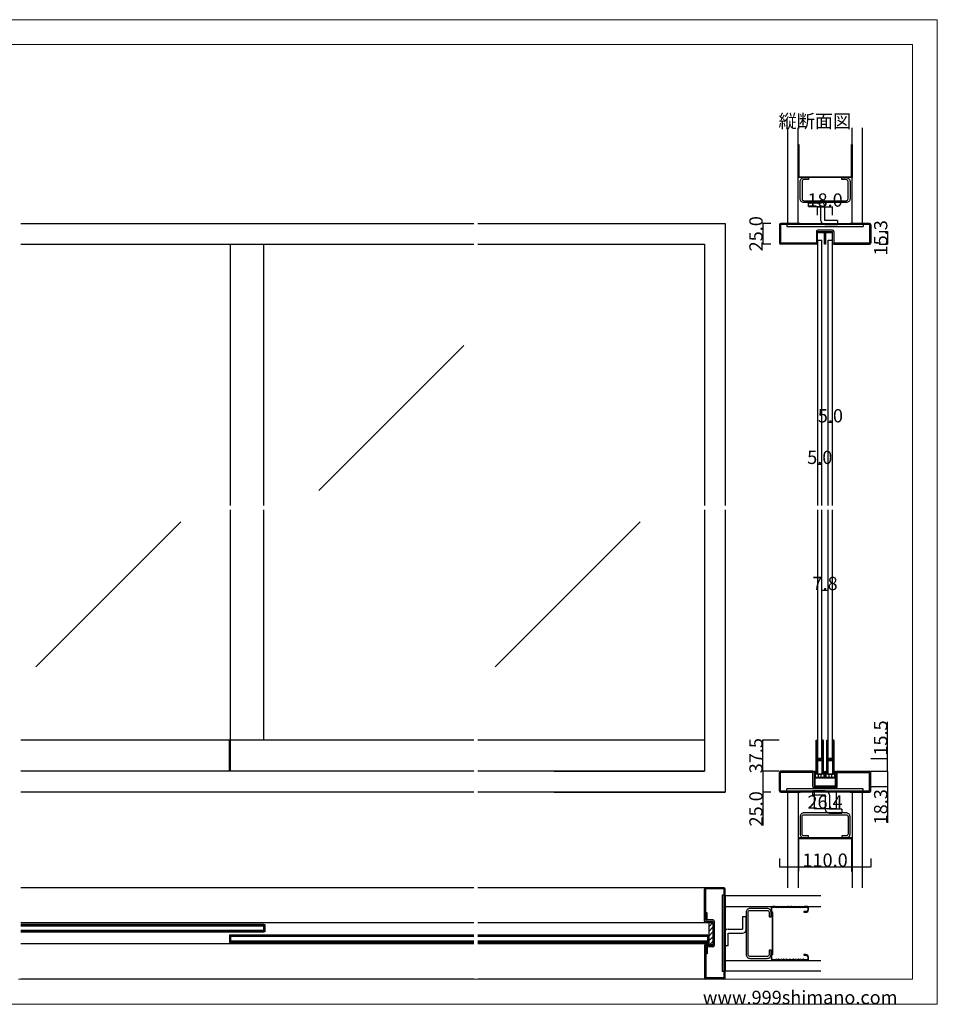
# Model space of a CAD drawing. Extents: x 0 to 1680, y -2 to 1186.
# Drawn here: x 576 to 1680, y 2 to 1186 of the extents above; entities that cross this region are included whole.
import ezdxf

# ---------------------------------------------------------------- set-up
doc = ezdxf.new("R2010")
doc.units = 0
doc.header["$LTSCALE"] = 4
doc.header["$MEASUREMENT"] = 0
doc.layers.get('Defpoints').update_dxf_attribs({"linetype": 'CONTINUOUS'})
for name, color, linetype, lineweight in [('_0-0_', 7, 'CONTINUOUS', 15), ('_0-1_', 7, 'CONTINUOUS', 30), ('_0-2_', 7, 'CONTINUOUS', 25), ('_0-3_', 7, 'CONTINUOUS', 30), ('_0-4_', 7, 'CONTINUOUS', 13)]:
    doc.layers.add(name, color=color, linetype=linetype, lineweight=lineweight)
doc.dimstyles.get("Standard").update_dxf_attribs({"dimtxt": 16, "dimasz": 0.18, "dimexe": 0.18, "dimexo": 0.0625, "dimgap": 0.09, "dimtad": 1, "dimdec": 1, "dimzin": 0, "dimdsep": 46, "dimtxsty": 'STANDARD', "dimcen": 0.09, "dimadec": 0, "dimazin": 0, "dimtfac": 1, "dimtdec": 1, "dimtofl": 0, "dimtmove": 0, "dimatfit": 3, "dimfxl": 1, "dimtolj": 1, "dimtzin": 0, "dimarcsym": 0})

# ---------------------------------------------------------------- blocks, each defined once
blk = doc.blocks.new('*D22')
at = {"layer": '_0-4_', "color": 0, "linetype": 'Continuous', "lineweight": -2}
for p, q in [((1490, 176.9375), (1490, 166.82)), ((1490.18, 167), (1599.82, 167)), ((1600, 176.9375), (1600, 166.82))]:
    blk.add_line(p, q, dxfattribs=at)
at = {"layer": '_0-4_', "color": 0, "linetype": 'Continuous'}
for points in [[(1490.18, 167.03), (1490.18, 166.97), (1490, 167)], [(1599.82, 167.03), (1599.82, 166.97), (1600, 167)]]:
    blk.add_solid(points, dxfattribs=at)
at = {"layer": 'Defpoints', "color": 0, "linetype": 'Continuous'}
for p in [(1490, 177), (1600, 177), (1600, 167)]:
    blk.add_point(p, dxfattribs=at)
at = {"layer": '_0-4_', "color": 0, "linetype": 'Continuous', "insert": (1545, 175.09), "char_height": 16, "attachment_point": 5}
blk.add_mtext('\\A1;110.0', dxfattribs=at)
blk = doc.blocks.new('*D23')
at = {"layer": '_0-4_', "color": 0, "linetype": 'Continuous', "lineweight": -2}
for p, q in [((1479.9, 282), (1469.8, 282)), ((1470, 281.8), (1470, 257.2)), ((1479.9, 257), (1469.8, 257)), ((1470, 257), (1470, 216.8))]:
    blk.add_line(p, q, dxfattribs=at)
at = {"layer": '_0-4_', "color": 0, "linetype": 'Continuous'}
for points in [[(1470, 281.8), (1470, 281.8), (1470, 282)], [(1470, 257.2), (1470, 257.2), (1470, 257)]]:
    blk.add_solid(points, dxfattribs=at)
at = {"layer": 'Defpoints', "color": 0, "linetype": 'Continuous'}
for p in [(1470, 282), (1480, 282), (1480, 257)]:
    blk.add_point(p, dxfattribs=at)
at = {"layer": '_0-4_', "color": 0, "linetype": 'Continuous', "insert": (1461.9, 236.8), "char_height": 16, "attachment_point": 5, "rotation": 90}
blk.add_mtext('\\A1;25.0', dxfattribs=at)
blk = doc.blocks.new('*D24')
at = {"layer": '_0-4_', "color": 0, "linetype": 'Continuous', "lineweight": -2}
for p, q in [((1600.1, 282), (1620.2, 282)), ((1620, 281.8), (1620, 263.9)), ((1600.1, 263.7), (1620.2, 263.7)), ((1620, 263.7), (1620, 220))]:
    blk.add_line(p, q, dxfattribs=at)
at = {"layer": '_0-4_', "color": 0, "linetype": 'Continuous'}
for points in [[(1620, 281.8), (1620, 281.8), (1620, 282)], [(1620, 263.9), (1620, 263.9), (1620, 263.7)]]:
    blk.add_solid(points, dxfattribs=at)
at = {"layer": 'Defpoints', "color": 0, "linetype": 'Continuous'}
for p in [(1600, 282), (1620, 282), (1600, 263.7)]:
    blk.add_point(p, dxfattribs=at)
at = {"layer": '_0-4_', "color": 0, "linetype": 'Continuous', "insert": (1611.9, 239.3), "char_height": 16, "attachment_point": 5, "rotation": 90}
blk.add_mtext('\\A1;18.3', dxfattribs=at)
blk = doc.blocks.new('*D25')
at = {"layer": '_0-4_', "color": 0, "linetype": 'Continuous', "lineweight": -2}
for p, q in [((1489.9375, 319.4986), (1469.82, 319.4986)), ((1470, 282.18), (1470, 319.3186)), ((1489.9375, 282), (1469.82, 282))]:
    blk.add_line(p, q, dxfattribs=at)
at = {"layer": '_0-4_', "color": 0, "linetype": 'Continuous'}
for points in [[(1469.97, 319.3186), (1470.03, 319.3186), (1470, 319.4986)], [(1469.97, 282.18), (1470.03, 282.18), (1470, 282)]]:
    blk.add_solid(points, dxfattribs=at)
at = {"layer": 'Defpoints', "color": 0, "linetype": 'Continuous'}
for p in [(1470, 319.4986), (1490, 319.4986), (1490, 282)]:
    blk.add_point(p, dxfattribs=at)
at = {"layer": '_0-4_', "color": 0, "linetype": 'Continuous', "insert": (1461.91, 300.7493), "char_height": 16, "attachment_point": 5, "rotation": 90}
blk.add_mtext('\\A1;37.5', dxfattribs=at)
blk = doc.blocks.new('*D26')
at = {"layer": '_0-4_', "color": 0, "linetype": 'Continuous', "lineweight": -2}
for p, q in [((1531.8, 256.9375), (1531.8, 236.82)), ((1558.2, 256.9375), (1558.2, 236.82)), ((1558.02, 237), (1531.98, 237))]:
    blk.add_line(p, q, dxfattribs=at)
at = {"layer": '_0-4_', "color": 0, "linetype": 'Continuous'}
for points in [[(1531.98, 237.03), (1531.98, 236.97), (1531.8, 237)], [(1558.02, 237.03), (1558.02, 236.97), (1558.2, 237)]]:
    blk.add_solid(points, dxfattribs=at)
at = {"layer": 'Defpoints', "color": 0, "linetype": 'Continuous'}
for p in [(1531.8, 257), (1558.2, 257), (1531.8, 237)]:
    blk.add_point(p, dxfattribs=at)
at = {"layer": '_0-4_', "color": 0, "linetype": 'Continuous', "insert": (1545, 245.09), "char_height": 16, "attachment_point": 5}
blk.add_mtext('\\A1;26.4', dxfattribs=at)
blk = doc.blocks.new('*D27')
at = {"layer": '_0-4_', "color": 0, "linetype": 'Continuous', "lineweight": -2}
for p, q in [((1620, 297.5), (1620, 341.3)), ((1600.1, 297.5), (1620.2, 297.5)), ((1620, 282.2), (1620, 297.3)), ((1600.1, 282), (1620.2, 282))]:
    blk.add_line(p, q, dxfattribs=at)
at = {"layer": '_0-4_', "color": 0, "linetype": 'Continuous'}
for points in [[(1620, 297.3), (1620, 297.3), (1620, 297.5)], [(1620, 282.2), (1620, 282.2), (1620, 282)]]:
    blk.add_solid(points, dxfattribs=at)
at = {"layer": 'Defpoints', "color": 0, "linetype": 'Continuous'}
for p in [(1600, 297.5), (1600, 282), (1620, 282)]:
    blk.add_point(p, dxfattribs=at)
at = {"layer": '_0-4_', "color": 0, "linetype": 'Continuous', "insert": (1611.9, 322), "char_height": 16, "attachment_point": 5, "rotation": 90}
blk.add_mtext('\\A1;15.5', dxfattribs=at)
blk = doc.blocks.new('*D38')
at = {"layer": '_0-4_', "color": 0, "linetype": 'Continuous', "lineweight": -2}
for p, q in [((1610.18375, 931.3), (1620.18, 931.3)), ((1620, 931.12), (1620, 916.18)), ((1610.0625, 916), (1620.18, 916))]:
    blk.add_line(p, q, dxfattribs=at)
at = {"layer": '_0-4_', "color": 0, "linetype": 'Continuous'}
for points in [[(1619.97, 931.12), (1620.03, 931.12), (1620, 931.3)], [(1619.97, 916.18), (1620.03, 916.18), (1620, 916)]]:
    blk.add_solid(points, dxfattribs=at)
at = {"layer": 'Defpoints', "color": 0, "linetype": 'Continuous'}
for p in [(1610.12125, 931.3), (1610, 916), (1620, 916)]:
    blk.add_point(p, dxfattribs=at)
at = {"layer": '_0-4_', "color": 0, "linetype": 'Continuous', "insert": (1611.91, 923.65), "char_height": 16, "attachment_point": 5, "rotation": 90}
blk.add_mtext('\\A1;15.3', dxfattribs=at)
blk = doc.blocks.new('*D39')
at = {"layer": '_0-4_', "color": 0, "linetype": 'Continuous', "lineweight": -2}
for p, q in [((1479.9375, 941), (1469.82, 941)), ((1470, 940.82), (1470, 916.18)), ((1479.9375, 916), (1469.82, 916))]:
    blk.add_line(p, q, dxfattribs=at)
at = {"layer": '_0-4_', "color": 0, "linetype": 'Continuous'}
for points in [[(1469.97, 940.82), (1470.03, 940.82), (1470, 941)], [(1469.97, 916.18), (1470.03, 916.18), (1470, 916)]]:
    blk.add_solid(points, dxfattribs=at)
at = {"layer": 'Defpoints', "color": 0, "linetype": 'Continuous'}
for p in [(1480, 941), (1470, 916), (1480, 916)]:
    blk.add_point(p, dxfattribs=at)
at = {"layer": '_0-4_', "color": 0, "linetype": 'Continuous', "insert": (1461.91, 928.5), "char_height": 16, "attachment_point": 5, "rotation": 90}
blk.add_mtext('\\A1;25.0', dxfattribs=at)
blk = doc.blocks.new('*D40')
at = {"layer": '_0-4_', "color": 0, "linetype": 'Continuous', "lineweight": -2}
for p, q in [((1536, 951.0625), (1536, 961.18)), ((1536.18, 961), (1553.82, 961)), ((1554, 951.0625), (1554, 961.18))]:
    blk.add_line(p, q, dxfattribs=at)
at = {"layer": '_0-4_', "color": 0, "linetype": 'Continuous'}
for points in [[(1536.18, 961.03), (1536.18, 960.97), (1536, 961)], [(1553.82, 961.03), (1553.82, 960.97), (1554, 961)]]:
    blk.add_solid(points, dxfattribs=at)
at = {"layer": 'Defpoints', "color": 0, "linetype": 'Continuous'}
for p in [(1554, 961), (1536, 951), (1554, 951)]:
    blk.add_point(p, dxfattribs=at)
at = {"layer": '_0-4_', "color": 0, "linetype": 'Continuous', "insert": (1545, 969.09), "char_height": 16, "attachment_point": 5}
blk.add_mtext('\\A1;18.0', dxfattribs=at)
blk = doc.blocks.new('*D47')
at = {"layer": '_0-4_', "color": 0, "linetype": 'Continuous', "lineweight": -2}
for p, q in [((1541.1, 474.9), (1541.1, 500)), ((1541.3, 499.8), (1548.7, 499.8)), ((1548.9, 474.9), (1548.9, 500))]:
    blk.add_line(p, q, dxfattribs=at)
at = {"layer": '_0-4_', "color": 0, "linetype": 'Continuous'}
for points in [[(1541.3, 499.9), (1541.3, 499.8), (1541.1, 499.8)], [(1548.7, 499.9), (1548.7, 499.8), (1548.9, 499.8)]]:
    blk.add_solid(points, dxfattribs=at)
at = {"layer": 'Defpoints', "color": 0, "linetype": 'Continuous'}
for p in [(1548.9, 499.8), (1541.1, 474.8), (1548.9, 474.8)]:
    blk.add_point(p, dxfattribs=at)
at = {"layer": '_0-4_', "color": 0, "linetype": 'Continuous', "insert": (1545, 507.9), "char_height": 16, "attachment_point": 5}
blk.add_mtext('\\A1;7.8', dxfattribs=at)
blk = doc.blocks.new('*D48')
at = {"layer": '_0-4_', "color": 0, "linetype": 'Continuous', "lineweight": -2}
for p, q in [((1536.1, 626.5625), (1536.1, 651.68)), ((1536.28, 651.5), (1540.92, 651.5)), ((1541.1, 626.5625), (1541.1, 651.68))]:
    blk.add_line(p, q, dxfattribs=at)
at = {"layer": '_0-4_', "color": 0, "linetype": 'Continuous'}
for points in [[(1536.28, 651.53), (1536.28, 651.47), (1536.1, 651.5)], [(1540.92, 651.53), (1540.92, 651.47), (1541.1, 651.5)]]:
    blk.add_solid(points, dxfattribs=at)
at = {"layer": 'Defpoints', "color": 0, "linetype": 'Continuous'}
for p in [(1541.1, 651.5), (1536.1, 626.5), (1541.1, 626.5)]:
    blk.add_point(p, dxfattribs=at)
at = {"layer": '_0-4_', "color": 0, "linetype": 'Continuous', "insert": (1538.6, 659.59), "char_height": 16, "attachment_point": 5}
blk.add_mtext('\\A1;5.0', dxfattribs=at)
blk = doc.blocks.new('*D49')
at = {"layer": '_0-4_', "color": 0, "linetype": 'Continuous', "lineweight": -2}
for p, q in [((1548.9, 676.5625), (1548.9, 701.68)), ((1553.72, 701.5), (1549.08, 701.5)), ((1553.9, 676.5625), (1553.9, 701.68))]:
    blk.add_line(p, q, dxfattribs=at)
at = {"layer": '_0-4_', "color": 0, "linetype": 'Continuous'}
for points in [[(1549.08, 701.53), (1549.08, 701.47), (1548.9, 701.5)], [(1553.72, 701.53), (1553.72, 701.47), (1553.9, 701.5)]]:
    blk.add_solid(points, dxfattribs=at)
at = {"layer": 'Defpoints', "color": 0, "linetype": 'Continuous'}
for p in [(1548.9, 701.5), (1548.9, 676.5), (1553.9, 676.5)]:
    blk.add_point(p, dxfattribs=at)
at = {"layer": '_0-4_', "color": 0, "linetype": 'Continuous', "insert": (1551.4, 709.59), "char_height": 16, "attachment_point": 5}
blk.add_mtext('\\A1;5.0', dxfattribs=at)

msp = doc.modelspace()

# ---------------------------------------------------------------- linework, layer by layer
at = {"layer": '_0-0_', "color": 0, "linetype": 'Continuous'}
for p, q in [((0, 1186), (1680, 1186)), ((1680, 1186), (1680, 2)), ((30, 1156), (1650, 1156)), ((430, 1156), (630, 1156)), ((1650, 32), (1650, 1156)), ((575, 32), (1650, 32)), ((1680, 2), (0, 2))]:
    msp.add_line(p, q, dxfattribs=at)
at = {"layer": '_0-1_', "color": 0, "linetype": 'Continuous'}
for p, q in [((1122.5, 319.5), (577.5, 319.5)), ((828.8, 282), (828.8, 319.5)), ((830, 282), (830, 319.5)), ((1400, 319.5), (1127.5, 319.5)), ((1122.5, 99.7), (577.5, 99.7)), ((870, 97.8), (577.5, 97.8)), ((870, 96.3), (577.5, 96.3)), ((616.4, 96.3), (616.3, 96.3)), ((870, 89), (870, 97.8)), ((870, 97.8), (871.2, 97.8)), ((870, 89), (870, 97.8)), ((870, 90.5), (870, 96.3)), ((871.2, 97.8), (871.2, 89)), ((1405, 99.7), (1127.5, 99.7)), ((577.5, 90.5), (870, 90.5)), ((577.5, 89), (870, 89)), ((830, 85), (828.8, 85)), ((828.8, 85), (828.8, 76.2)), ((830, 85), (830, 76.2)), ((830, 76.2), (830, 85)), ((1122.5, 85), (830, 85)), ((830, 83.5), (830, 77.7)), ((1122.5, 83.5), (830, 83.5)), ((871.2, 89), (870, 89)), ((1403.8, 85), (1127.5, 85)), ((1403.8, 83.5), (1127.5, 83.5)), ((1196.4, 83.5), (1196.3, 83.5)), ((1403.8, 76.2), (1403.8, 85)), ((1403.8, 85), (1405, 85)), ((1403.8, 76.2), (1403.8, 85)), ((1403.8, 77.7), (1403.8, 83.5)), ((1405, 85), (1405, 76.2)), ((1122.5, 74.3), (577.5, 74.3)), ((828.8, 76.2), (830, 76.2)), ((830, 77.7), (1122.5, 77.7)), ((830, 76.2), (1122.5, 76.2)), ((1127.5, 77.7), (1403.8, 77.7)), ((1127.5, 76.2), (1403.8, 76.2)), ((1405, 74.3), (1127.5, 74.3)), ((1405, 76.2), (1403.8, 76.2))]:
    msp.add_line(p, q, dxfattribs=at)
for points in [[(1545, 916, -0.4142136), (1544.3, 916.7), (1544.3, 929.2, 0.414214), (1544, 929.5), (1536.9, 929.5), (1536.9, 930.1), (1544, 930.1, -0.414214), (1544.9, 929.2), (1544.9, 916.8, 0.4142136), (1545, 916.7), (1545, 916.7, 0.4142136), (1545.1, 916.8), (1545.1, 929.2, -0.414214), (1546, 930.1), (1553.1, 930.1), (1553.1, 929.5), (1546, 929.5, 0.414214), (1545.7, 929.2), (1545.7, 916.7, -0.4142136), (1545, 916)], [(1542.4, 279.26, -1), (1542.1, 279.26), (1542.1, 295.01, 0.4142136), (1541.2, 295.91), (1535.9, 295.91), (1535.9, 295.31), (1541.2, 295.31, -0.4142136), (1541.5, 295.01), (1541.5, 279.26, 1), (1543, 279.26), (1543, 318.76, 1), (1541.5, 318.76), (1541.5, 297.81, -0.4142136), (1541.2, 297.51), (1535.9, 297.51), (1535.9, 296.91), (1541.2, 296.91, 0.4142136), (1542.1, 297.81), (1542.1, 318.61, -1.0000003), (1542.4, 318.61), (1542.4, 279.26)], [(1555.2, 279.26, -1), (1554.9, 279.26), (1554.9, 295.01, 0.4142136), (1554, 295.91), (1548.7, 295.91), (1548.7, 295.31), (1554, 295.31, -0.4142136), (1554.3, 295.01), (1554.3, 279.26, 1), (1555.8, 279.26), (1555.8, 318.76, 1), (1554.3, 318.76), (1554.3, 297.81, -0.4142136), (1554, 297.51), (1548.7, 297.51), (1548.7, 296.91), (1554, 296.91, 0.4142136), (1554.9, 297.81), (1554.9, 318.61, -1.0000003), (1555.2, 318.61), (1555.2, 279.26)], [(1545, 281.2, 0.4142136), (1544.9, 281.1), (1544.9, 275.4, -0.4142136), (1543.7, 274.2), (1533.5, 274.2, -0.4142136), (1532.3, 275.4), (1532.3, 282), (1533.1, 282), (1533.1, 275.4, 0.4142136), (1533.5, 275), (1543.7, 275, 0.4142136), (1544.1, 275.4), (1544.1, 281.1, -0.4142136), (1545, 282), (1545, 282, -0.4142136), (1545.9, 281.1), (1545.9, 275.4, 0.4142136), (1546.3, 275), (1556.5, 275, 0.4142136), (1556.9, 275.4), (1556.9, 282), (1557.7, 282), (1557.7, 275.4, -0.4142136), (1556.5, 274.2), (1546.3, 274.2, -0.4142136), (1545.1, 275.4), (1545.1, 281.1, 0.4142136), (1545, 281.2), (1545, 281.2)]]:
    msp.add_lwpolyline(points, format="xyb", dxfattribs=at)
at = {"layer": '_0-1_', "color": 0, "linetype": 'Continuous', "flags": 128}
msp.add_lwpolyline([(1537.5, 931.3), (1552.5, 931.3), (1552.5, 930.1), (1537.5, 930.1), (1537.5, 931.3)], close=True, dxfattribs=at)
at = {"layer": '_0-1_', "color": 0, "linetype": 'Continuous'}
for points in [[(1534.8, 318.61), (1534.8, 279.26, 1), (1535.1, 279.26), (1535.1, 294.21, -0.4142136), (1536, 295.11), (1541.3, 295.11), (1541.3, 294.51), (1536, 294.51, 0.4142136), (1535.7, 294.21), (1535.7, 279.26, -0.4142136), (1534.95, 278.51), (1534.95, 278.51, -0.4142136), (1534.2, 279.26), (1534.2, 318.76, -0.4142136), (1534.95, 319.51, -0.4142136), (1535.7, 318.76), (1535.7, 297.01, 0.4142136), (1536, 296.71), (1541.3, 296.71), (1541.3, 296.11), (1536, 296.11, -0.4142136), (1535.1, 297.01), (1535.1, 318.61, 0.4155295), (1534.95, 318.76), (1534.95, 318.76, 0.412899)], [(1547.6, 318.61), (1547.6, 279.26, 1), (1547.9, 279.26), (1547.9, 294.21, -0.4142136), (1548.8, 295.11), (1554.1, 295.11), (1554.1, 294.51), (1548.8, 294.51, 0.4142136), (1548.5, 294.21), (1548.5, 279.26, -0.4142136), (1547.75, 278.51), (1547.75, 278.51, -0.4142136), (1547, 279.26), (1547, 318.76, -0.4142136), (1547.75, 319.51, -0.4142136), (1548.5, 318.76), (1548.5, 297.01, 0.4142136), (1548.8, 296.71), (1554.1, 296.71), (1554.1, 296.11), (1548.8, 296.11, -0.4142136), (1547.9, 297.01), (1547.9, 318.61, 0.4155295), (1547.75, 318.76), (1547.75, 318.76, 0.412899)]]:
    msp.add_lwpolyline(points, format="xyb", close=True, dxfattribs=at)
at = {"layer": '_0-1_', "color": 0}
for points in [[(1535.7, 278.5), (1541.5, 278.5), (1541.5, 294.5), (1535.7, 294.5)], [(1548.5, 278.5), (1554.3, 278.5), (1554.3, 294.5), (1548.5, 294.5)]]:
    msp.add_lwpolyline(points, close=True, dxfattribs=at)
at = {"layer": '_0-1_', "color": 0, "linetype": 'Continuous'}
for points in [[(1533, 264.2), (1533, 274.2), (1557, 274.2), (1557, 264.2)], [(1540.35, 278.5), (1538.6, 278.5), (1536.85, 278.5), (1536.85, 275), (1540.35, 275)], [(1553.15, 278.5), (1551.4, 278.5), (1549.65, 278.5), (1549.65, 275), (1553.15, 275)]]:
    msp.add_lwpolyline(points, close=True, dxfattribs=at)
at = {"layer": '_0-2_', "color": 132, "linetype": 'Continuous'}
for p, q in [((830, 601.5), (830, 916)), ((870, 601.5), (870, 916)), ((1536.1, 921), (1541.1, 921)), ((1536.1, 601.5), (1536.1, 921)), ((1541.1, 601.5), (1541.1, 921)), ((1548.9, 921), (1553.9, 921)), ((1548.9, 601.5), (1548.9, 921)), ((1553.9, 601.5), (1553.9, 921)), ((1110.51, 794.15), (936.14, 619.77)), ((830, 319.5), (830, 596.5)), ((870, 319.5), (870, 596.5)), ((1536.1, 297.5), (1536.1, 596.5)), ((1541.1, 297.5), (1541.1, 596.5)), ((1548.9, 297.5), (1548.9, 596.5)), ((1553.9, 297.5), (1553.9, 596.5)), ((770.15, 582.01), (595.77, 407.64)), ((1322.65, 582.01), (1148.27, 407.64)), ((870, 95.9), (577.5, 95.9)), ((870, 95.9), (870, 90.9)), ((577.5, 90.9), (870, 90.9)), ((830, 83.1), (830, 78.1)), ((1122.5, 83.1), (830, 83.1)), ((1403.8, 83.1), (1127.5, 83.1)), ((1403.8, 83.1), (1403.8, 78.1)), ((830, 78.1), (1122.5, 78.1)), ((1127.5, 78.1), (1403.8, 78.1))]:
    msp.add_line(p, q, dxfattribs=at)
at = {"layer": '_0-3_', "color": 54, "linetype": 'Continuous'}
for p, q in [((1500, 1056), (1500, 941)), ((1512.5, 941), (1512.5, 1056)), ((1577.5, 941), (1577.5, 1056)), ((1590, 941), (1590, 1056)), ((1524.87, 961.5), (1524.87, 966.5)), ((1539.87, 966.5), (1524.87, 966.5)), ((1524.87, 961.5), (1539.87, 961.5)), ((1539.87, 944.5), (1539.87, 961.5)), ((1544.87, 944.5), (1544.87, 961.5)), ((577.5, 941), (852.5, 941)), ((852.5, 941), (1122.5, 941)), ((1127.5, 941), (1219.17, 941)), ((1219.17, 941), (1425, 941)), ((1425, 941), (1425, 601.5)), ((1490, 939.4), (1490, 917.6)), ((1515, 939.5), (1491.5, 939.5)), ((1491.5, 939.5), (1491.5, 917.5)), ((1515, 941), (1491.6, 941)), ((1499, 939.5), (1499, 937.2)), ((1499, 937.2), (1591, 937.2)), ((1500, 941), (1590, 941)), ((1515, 941), (1515, 939.5)), ((1575, 939.5), (1515, 939.5)), ((1559.87, 944.5), (1544.87, 944.5)), ((1544.87, 939.5), (1559.87, 939.5)), ((1559.87, 944.5), (1559.87, 939.5)), ((1598.4, 941), (1575, 941)), ((1575, 941), (1575, 939.5)), ((1598.5, 939.5), (1575, 939.5)), ((1591, 939.5), (1591, 937.2)), ((1598.5, 939.5), (1598.5, 917.5)), ((1600, 939.4), (1600, 917.6)), ((1534.5, 931.2), (1534.5, 917.5)), ((1536, 917.6), (1536, 931.3)), ((1536, 931.3), (1554, 931.3)), ((1553.9, 932.8), (1536.1, 932.8)), ((1554, 917.6), (1554, 931.3)), ((1555.5, 931.2), (1555.5, 917.5)), ((577.5, 916), (852.5, 916)), ((852.5, 916), (1122.5, 916)), ((1127.5, 916), (1219.17, 916)), ((1219.17, 916), (1400, 916)), ((1400, 916), (1400, 601.5)), ((1491.5, 917.5), (1534.5, 917.5)), ((1534.4, 916), (1491.6, 916)), ((1555.5, 917.5), (1598.5, 917.5)), ((1555.6, 916), (1598.4, 916)), ((1400, 596.5), (1400, 282)), ((1425, 596.5), (1425, 257)), ((852.5, 282), (577.5, 282)), ((1122.5, 282), (852.5, 282)), ((1219.17, 282), (1127.5, 282)), ((1400, 282), (1219.17, 282)), ((1219.17, 282), (1400, 282)), ((1490, 258.6), (1490, 280.4)), ((1491.5, 258.5), (1491.5, 280.5)), ((1530.3, 280.4), (1491.5, 280.4)), ((1530.2, 282), (1491.6, 282)), ((1530.3, 263.8), (1530.3, 280.4)), ((1531.8, 280.4), (1531.8, 263.7)), ((1558.2, 280.4), (1558.2, 263.7)), ((1559.7, 280.4), (1598.5, 280.4)), ((1559.7, 263.8), (1559.7, 280.4)), ((1559.8, 282), (1598.4, 282)), ((1598.5, 258.5), (1598.5, 280.5)), ((1600, 258.6), (1600, 280.4)), ((1591, 260.8), (1499, 260.8)), ((1499, 258.5), (1499, 260.8)), ((1558.2, 263.7), (1531.8, 263.7)), ((1558.1, 262.2), (1531.9, 262.2)), ((1591, 258.5), (1591, 260.8)), ((852.5, 257), (577.5, 257)), ((1122.5, 257), (852.5, 257)), ((1219.17, 257), (1127.5, 257)), ((1425, 257), (1219.17, 257)), ((1219.17, 257), (1425, 257)), ((1491.5, 258.5), (1515, 258.5)), ((1491.6, 257), (1515, 257)), ((1590, 257), (1500, 257)), ((1500, 257), (1500, 142)), ((1512.5, 257), (1512.5, 142)), ((1515, 257), (1515, 258.5)), ((1515, 258.5), (1575, 258.5)), ((1530.13, 253.5), (1530.13, 258.5)), ((1545.13, 258.5), (1530.13, 258.5)), ((1530.13, 253.5), (1545.13, 253.5)), ((1545.13, 253.5), (1545.13, 236.5)), ((1550.13, 253.5), (1550.13, 236.5)), ((1575, 258.5), (1598.5, 258.5)), ((1575, 257), (1575, 258.5)), ((1575, 257), (1598.4, 257)), ((1577.5, 257), (1577.5, 142)), ((1590, 142), (1590, 257)), ((1565.13, 236.5), (1550.13, 236.5)), ((1550.13, 231.5), (1565.13, 231.5)), ((1565.13, 236.5), (1565.13, 231.5)), ((1122.5, 142), (577.5, 142)), ((1403.8, 142), (1127.5, 142)), ((1400, 101.8), (1400, 140.4)), ((1423.5, 140.5), (1401.5, 140.5)), ((1423.4, 142), (1401.6, 142)), ((1401.6, 103.3), (1401.6, 140.5)), ((1421.2, 133), (1421.2, 41)), ((1423.5, 133), (1421.2, 133)), ((1423.5, 117), (1423.5, 140.5)), ((1425, 117), (1425, 140.4)), ((1425, 132), (1425, 42)), ((1540, 132), (1425, 132)), ((1425, 119.5), (1540, 119.5)), ((1403.1, 111.7), (1401.6, 111.7)), ((1401.6, 111.7), (1401.6, 101.7)), ((1403.1, 103.2), (1403.1, 111.7)), ((1423.5, 57), (1423.5, 117)), ((1425, 117), (1423.5, 117)), ((1445.5, 107.13), (1450.5, 107.13)), ((1445.5, 107.13), (1445.5, 92.13)), ((1450.5, 92.13), (1450.5, 107.13)), ((1401.6, 103.2), (1401.6, 103.2)), ((1401.6, 101.7), (1403.1, 101.7)), ((1401.6, 100.2), (1410, 100.2)), ((1409.9, 103.2), (1403.1, 103.2)), ((1403.1, 101.7), (1403.1, 101.7)), ((1403.2, 101.7), (1409.9, 101.7)), ((1405, 100.2), (1405, 73.8)), ((1405, 95), (1410, 100)), ((1405, 95), (1410, 100)), ((1405, 95), (1410, 100)), ((1405, 95), (1410, 100)), ((1405, 95), (1410, 100)), ((1410, 100), (1410, 101.7)), ((1410, 100.2), (1410, 73.8)), ((1411.5, 101.6), (1411.5, 72.4)), ((1405, 89.34), (1410, 94.34)), ((1405, 89.34), (1410, 94.34)), ((1405, 89.34), (1410, 94.34)), ((1405, 89.34), (1410, 94.34)), ((1405, 89.34), (1410, 94.34)), ((1405, 83.69), (1410, 88.69)), ((1405, 83.69), (1410, 88.69)), ((1405, 83.69), (1410, 88.69)), ((1405, 83.69), (1410, 88.69)), ((1405, 83.69), (1410, 88.69)), ((1405, 78.03), (1410, 83.03)), ((1405, 78.03), (1410, 83.03)), ((1405, 78.03), (1410, 83.03)), ((1405, 78.03), (1410, 83.03)), ((1405, 78.03), (1410, 83.03)), ((1423.5, 87.13), (1423.5, 72.13)), ((1428.5, 92.13), (1445.5, 92.13)), ((1428.5, 87.13), (1445.5, 87.13)), ((1428.5, 72.13), (1428.5, 87.13)), ((1400, 72.2), (1400, 33.6)), ((1401.6, 73.8), (1410, 73.8)), ((1401.6, 72.3), (1403.1, 72.3)), ((1401.6, 62.3), (1401.6, 72.3)), ((1403.1, 72.3), (1403.1, 72.3)), ((1403.2, 72.3), (1409.9, 72.3)), ((1406.43, 73.8), (1410, 77.37)), ((1406.43, 73.8), (1410, 77.37)), ((1406.43, 73.8), (1410, 77.37)), ((1406.43, 73.8), (1410, 77.37)), ((1406.43, 73.8), (1410, 77.37)), ((1410, 73.8), (1410, 72.3)), ((1428.5, 72.13), (1423.5, 72.13)), ((1401.6, 70.8), (1401.6, 70.8)), ((1401.6, 70.7), (1401.6, 33.5)), ((1403.1, 62.3), (1401.6, 62.3)), ((1409.9, 70.8), (1403.1, 70.8)), ((1403.1, 70.8), (1403.1, 62.3)), ((1423.5, 33.5), (1423.5, 57)), ((1425, 57), (1423.5, 57)), ((1425, 33.6), (1425, 57)), ((1425, 54.5), (1540, 54.5)), ((1423.5, 41), (1421.2, 41)), ((1425, 42), (1540, 42)), ((1122.5, 32), (577.5, 32)), ((1403.8, 32), (1127.5, 32)), ((1423.5, 33.5), (1401.5, 33.5)), ((1423.4, 32), (1401.6, 32))]:
    msp.add_line(p, q, dxfattribs=at)
at = {"layer": '_0-3_', "color": 54}
for points in [[(1577.48, 996), (1512.48, 996), (1512.48, 1036), (1513.28, 1036), (1513.3, 996.8), (1576.7, 996.8), (1576.68, 1036), (1577.48, 1036), (1577.48, 996)], [(1577.5, 202), (1512.5, 202), (1512.5, 162), (1513.3, 162), (1513.3, 201.2), (1576.7, 201.2), (1576.7, 162), (1577.5, 162), (1577.5, 202)]]:
    msp.add_lwpolyline(points, dxfattribs=at)
at = {"layer": '_0-3_', "color": 54, "linetype": 'Continuous'}
for points in [[(1570.4, 996, -0.4142136), (1575, 991.4), (1575, 970.6, -0.4142136), (1570.4, 966), (1519.6, 966, -0.4142136), (1515, 970.6), (1515, 991.4, -0.4142136), (1519.6, 996), (1525, 996), (1525, 993.7), (1519.6, 993.7, 0.4142136), (1517.3, 991.4), (1517.3, 970.6, 0.4142136), (1519.6, 968.3), (1570.4, 968.3, 0.4142136), (1572.7, 970.6), (1572.7, 991.4, 0.4142136), (1570.4, 993.7), (1565, 993.7), (1565, 996)], [(1570.4, 202, 0.4142136), (1575, 206.6), (1575, 227.4, 0.4142136), (1570.4, 232), (1519.6, 232, 0.4142136), (1515, 227.4), (1515, 206.6, 0.4142136), (1519.6, 202), (1525, 202), (1525, 204.3), (1519.6, 204.3, -0.4142136), (1517.3, 206.6), (1517.3, 227.4, -0.4142136), (1519.6, 229.7), (1570.4, 229.7, -0.4142136), (1572.7, 227.4), (1572.7, 206.6, -0.4142136), (1570.4, 204.3), (1565, 204.3), (1565, 202)], [(1495.5, 55.2), (1497, 54.5), (1498.5, 55.2), (1500, 54.5), (1501.2, 54.5), (1502.5, 55.2), (1503.8, 54.5), (1505, 54.5), (1506.5, 55.2), (1508, 54.5), (1509.5, 55.2), (1511, 54.5), (1512.5, 55.2), (1514, 54.5), (1515.5, 55.2), (1517, 54.5), (1518.5, 55.2), (1520, 54.5), (1523.5, 54.5, 0.4142136), (1525, 56), (1525, 58.5, 0.4142136), (1522, 61.5), (1519.5, 61.5), (1519.5, 60.7), (1522, 60.7, -0.4142136), (1524.2, 58.5), (1524.2, 56, -0.4142136), (1523.5, 55.3), (1520, 55.3), (1518.5, 56), (1517, 55.3), (1515.5, 56), (1514, 55.3), (1512.5, 56), (1511, 55.3), (1509.5, 56), (1508, 55.3), (1506.5, 56), (1505, 55.3), (1503.8, 55.3), (1502.5, 56), (1501.2, 55.3), (1500, 55.3), (1498.5, 56), (1497, 55.3), (1495.5, 56), (1494, 55.3), (1492.5, 56), (1491, 55.3), (1489.5, 56), (1488, 55.3), (1486.5, 56), (1485, 55.3), (1483, 55.3, -0.4142136), (1480.8, 57.5), (1480.8, 61.09), (1482.3, 61.96), (1482.3, 112.04), (1480.8, 112.91), (1480.8, 116.5, -0.4142136), (1483, 118.7), (1485, 118.7), (1486.5, 118), (1488, 118.7), (1489.5, 118), (1491, 118.7), (1492.5, 118), (1494, 118.7), (1495.5, 118), (1497, 118.7), (1498.5, 118), (1500, 118.7), (1501.2, 118.7), (1502.5, 118), (1503.8, 118.7), (1505, 118.7), (1506.5, 118), (1508, 118.7), (1509.5, 118), (1511, 118.7), (1512.5, 118), (1514, 118.7), (1515.5, 118), (1517, 118.7), (1518.5, 118), (1520, 118.7), (1523.5, 118.7, -0.4142136), (1524.2, 118), (1524.2, 115.5, -0.4142136), (1522, 113.3), (1519.5, 113.3), (1519.5, 112.5), (1522, 112.5, 0.4142136), (1525, 115.5), (1525, 118, 0.4142136), (1523.5, 119.5), (1520, 119.5), (1518.5, 118.8), (1517, 119.5), (1515.5, 118.8), (1514, 119.5), (1512.5, 118.8), (1511, 119.5), (1509.5, 118.8), (1508, 119.5), (1506.5, 118.8), (1505, 119.5), (1503.8, 119.5), (1502.5, 118.8), (1501.2, 119.5), (1500, 119.5), (1498.5, 118.8), (1497, 119.5), (1495.5, 118.8), (1494, 119.5), (1492.5, 118.8), (1491, 119.5), (1489.5, 118.8), (1488, 119.5), (1486.5, 118.8), (1485, 119.5), (1483, 119.5, 0.4142136), (1480, 116.5), (1480, 112.53), (1481.5, 111.66), (1481.5, 62.34), (1480, 61.47), (1480, 57.5, 0.4142136), (1483, 54.5), (1485, 54.5), (1486.5, 55.2), (1488, 54.5), (1489.5, 55.2), (1491, 54.5), (1492.5, 55.2), (1494, 54.5)], [(1480, 112.4, 0.4142136), (1475.4, 117), (1454.6, 117, 0.4142136), (1450, 112.4), (1450, 61.6, 0.4142136), (1454.6, 57), (1475.4, 57, 0.4142136), (1480, 61.6), (1480, 67), (1477.7, 67), (1477.7, 61.6, -0.4142136), (1475.4, 59.3), (1454.6, 59.3, -0.4142136), (1452.3, 61.6), (1452.3, 112.4, -0.4142136), (1454.6, 114.7), (1475.4, 114.7, -0.4142136), (1477.7, 112.4), (1477.7, 107), (1480, 107)]]:
    msp.add_lwpolyline(points, format="xyb", close=True, dxfattribs=at)
for centre, radius, start, end in [((1525.87, 966.5), 1, 180, 0), ((1527.87, 966.5), 1, 180, 0), ((1529.87, 966.5), 1, 180, 0), ((1531.87, 966.5), 1, 180, 0), ((1533.87, 966.5), 1, 180, 0), ((1535.87, 966.5), 1, 180, 0), ((1537.87, 966.5), 1, 180, 0), ((1539.87, 966.5), 1, 180, 0), ((1539.87, 961.5), 5, 0, 90), ((1491.6, 939.4), 1.6, 90, 180), ((1544.87, 944.5), 5, 180, 270), ((1544.87, 939.5), 1, 0, 180), ((1546.87, 939.5), 1, 0, 180), ((1548.87, 939.5), 1, 0, 180), ((1550.87, 939.5), 1, 0, 180), ((1552.87, 939.5), 1, 0, 180), ((1554.87, 939.5), 1, 0, 180), ((1556.87, 939.5), 1, 0, 180), ((1558.87, 939.5), 1, 0, 180), ((1598.4, 939.4), 1.6, 0, 90), ((1536.1, 931.2), 1.6, 90, 180), ((1553.9, 931.2), 1.6, 0, 90), ((1491.6, 917.6), 1.6, 180, 270), ((1534.4, 917.6), 1.6, 270, 0), ((1555.6, 917.6), 1.6, 180, 270), ((1598.4, 917.6), 1.6, 270, 0), ((1491.6, 280.4), 1.6, 90, 180), ((1530.2, 280.4), 1.6, 0, 90), ((1559.8, 280.4), 1.6, 90, 180), ((1598.4, 280.4), 1.6, 0, 90), ((1531.9, 263.8), 1.6, 180, 270), ((1558.1, 263.8), 1.6, 270, 0), ((1491.6, 258.6), 1.6, 180, 270), ((1531.13, 258.5), 1, 180, 0), ((1533.13, 258.5), 1, 180, 0), ((1535.13, 258.5), 1, 180, 0), ((1537.13, 258.5), 1, 180, 0), ((1539.13, 258.5), 1, 180, 0), ((1541.13, 258.5), 1, 180, 0), ((1543.13, 258.5), 1, 180, 0), ((1545.13, 258.5), 1, 180, 0), ((1545.13, 253.5), 5, 0, 90), ((1598.4, 258.6), 1.6, 270, 0), ((1550.13, 236.5), 5, 180, 270), ((1550.13, 231.5), 1, 0, 180), ((1552.13, 231.5), 1, 0, 180), ((1554.13, 231.5), 1, 0, 180), ((1556.13, 231.5), 1, 0, 180), ((1558.13, 231.5), 1, 0, 180), ((1560.13, 231.5), 1, 0, 180), ((1562.13, 231.5), 1, 0, 180), ((1564.13, 231.5), 1, 0, 180), ((1401.6, 140.4), 1.6, 90, 180), ((1423.4, 140.4), 1.6, 0, 90), ((1450.5, 106.13), 1, 90, 270), ((1401.6, 101.8), 1.6, 180, 270), ((1403.2, 103.3), 1.6, 180, 270), ((1409.9, 101.6), 1.6, 0, 90), ((1409.9, 100.1), 1.6, 86.41668, 90), ((1450.5, 104.13), 1, 90, 270), ((1450.5, 102.13), 1, 90, 270), ((1450.5, 100.13), 1, 90, 270), ((1450.5, 98.13), 1, 90, 270), ((1450.5, 96.13), 1, 90, 270), ((1450.5, 94.13), 1, 90, 270), ((1428.5, 87.13), 5, 90, 180), ((1423.5, 87.13), 1, 270, 90), ((1423.5, 85.13), 1, 270, 90), ((1423.5, 83.13), 1, 270, 90), ((1445.5, 92.13), 5, 270, 0), ((1450.5, 92.13), 1, 90, 270), ((1401.6, 72.2), 1.6, 90, 180), ((1403.2, 70.7), 1.6, 90, 180), ((1409.9, 72.4), 1.6, 270, 0), ((1409.9, 73.9), 1.6, 270, 273.58332), ((1423.5, 81.13), 1, 270, 90), ((1423.5, 79.13), 1, 270, 90), ((1423.5, 77.13), 1, 270, 90), ((1423.5, 75.13), 1, 270, 90), ((1423.5, 73.13), 1, 270, 90), ((1401.6, 33.6), 1.6, 180, 270), ((1423.4, 33.6), 1.6, 270, 0)]:
    msp.add_arc(centre, radius, start, end, dxfattribs=at)

# ---------------------------------------------------------------- texts
at = {"layer": '_0-0_', "color": 0}
for s, p in [('縦断面図', (1489, 1056)), ('www.999shimano.com', (1398, 2))]:
    msp.add_text(s, height=16, dxfattribs=at).set_placement(p)

# ---------------------------------------------------------------- dimensions: what is measured, and where the dimension line sits
at = {"layer": '_0-4_', "color": 0, "linetype": 'Continuous'}
for base, p1, p2, picture, middle in [((1554, 961), (1536, 951), (1554, 951), '*D40', (1545, 961)), ((1531.8, 237), (1558.2, 257), (1531.8, 257), '*D26', (1545, 237))]:
    dim = msp.add_linear_dim(base=base, p1=p1, p2=p2, dimstyle='Standard', dxfattribs=at)
    dim.commit()
    dim.dimension.update_dxf_attribs({"geometry": picture, "text_midpoint": middle, "dimtype": 160})
for base, p1, p2, picture, middle in [((1470, 916), (1480, 941), (1480, 916), '*D39', (1470, 928.5)), ((1620, 916), (1610.12, 931.3), (1610, 916), '*D38', (1620, 923.65)), ((1620, 282), (1600, 297.51), (1600, 282), '*D27', (1620, 322)), ((1470, 319.5), (1490, 282), (1490, 319.5), '*D25', (1470, 300.75)), ((1470, 282), (1480, 257), (1480, 282), '*D23', (1470, 236.83)), ((1620, 282), (1600, 263.7), (1600, 282), '*D24', (1620, 239.3))]:
    dim = msp.add_linear_dim(base=base, p1=p1, p2=p2, angle=90, dimstyle='Standard', dxfattribs=at)
    dim.commit()
    dim.dimension.update_dxf_attribs({"geometry": picture, "text_midpoint": middle, "dimtype": 160})
at = {"layer": '_0-4_', "linetype": 'Continuous'}
for base, p1, p2, picture, middle in [((1548.9, 701.5), (1553.9, 676.5), (1548.9, 676.5), '*D49', (1551.4, 701.5)), ((1541.1, 651.5), (1536.1, 626.5), (1541.1, 626.5), '*D48', (1538.6, 651.5)), ((1548.9, 499.84), (1541.1, 474.84), (1548.9, 474.84), '*D47', (1545, 499.84))]:
    dim = msp.add_linear_dim(base=base, p1=p1, p2=p2, dimstyle='Standard', dxfattribs=at)
    dim.commit()
    dim.dimension.update_dxf_attribs({"geometry": picture, "text_midpoint": middle, "dimtype": 160})
at = {"layer": '_0-4_', "color": 0, "linetype": 'Continuous'}
dim = msp.add_linear_dim(base=(1600, 167), p1=(1490, 177), p2=(1600, 177), dimstyle='Standard', dxfattribs=at)
dim.commit()
dim.dimension.update_dxf_attribs({"geometry": '*D22', "text_midpoint": (1545, 175.09)})

doc.saveas('drawing.dxf')
